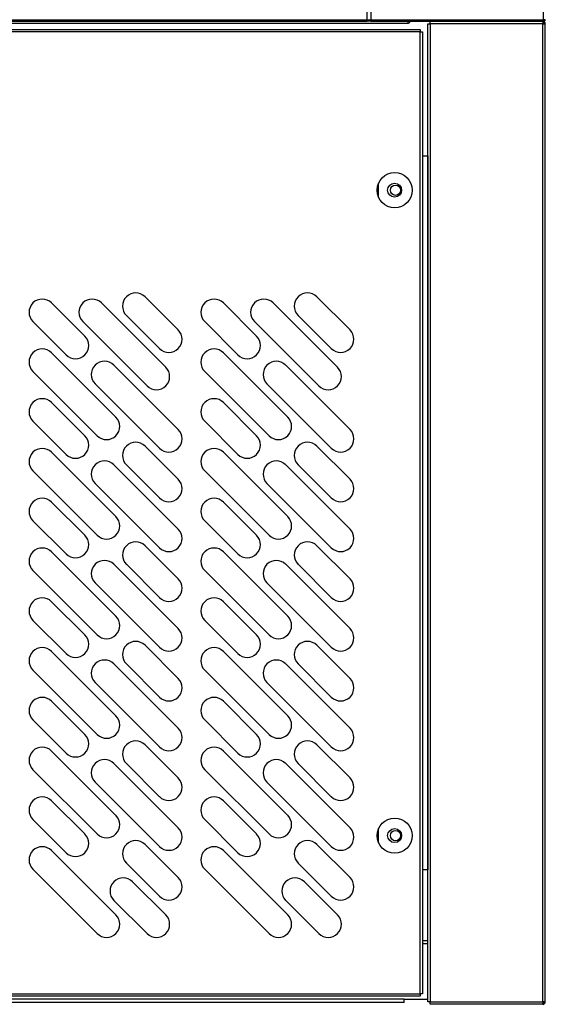
# Model space of a CAD drawing. Units: millimetres. Extents: x 13543 to 93966, y -2526 to 14065.
# Drawn here: x 51620 to 51799, y 8972 to 9307 of the extents above; entities that cross this region are included whole.
import ezdxf

# ---------------------------------------------------------------- set-up
doc = ezdxf.new("R2010")
doc.units = ezdxf.units.MM
for name, color, linetype in [('10EN1105', 7, 'Continuous'), ('10EN1107', 7, 'Continuous'), ('10EN1506', 7, 'Continuous'), ('10EN1551', 7, 'Continuous'), ('10EN1552', 7, 'Continuous'), ('10EN1554', 7, 'Continuous'), ('INYECTADO', 7, 'Continuous')]:
    doc.layers.add(name, color=color, linetype=linetype)

msp = doc.modelspace()

# ---------------------------------------------------------------- linework, layer by layer
at = {"layer": '10EN1105', "color": 7, "linetype": 'Continuous'}
for p, q in [((51738.84, 9307.37), (51738.84, 9327.36)), ((50770.04, 9307.37), (51738.84, 9307.37)), ((51738.84, 9307.37), (51738.84, 9306.76)), ((51738.84, 9306.76), (50770.04, 9306.76))]:
    msp.add_line(p, q, dxfattribs=at)
at = {"layer": '10EN1107', "color": 7, "linetype": 'Continuous'}
for p, q in [((51417.94, 9306.16), (51752.64, 9306.16)), ((51738.84, 9306.97), (51740.06, 9306.97)), ((51752.64, 9306.76), (51752.64, 9306.16))]:
    msp.add_line(p, q, dxfattribs=at)
msp.add_arc((51752.64, 9306.97), 0.81, 270, 344.9739, dxfattribs=at)
at = {"layer": '10EN1506', "color": 7, "linetype": 'Continuous'}
for p, q in [((51798.85, 9307.37), (51798.85, 9754.97)), ((51740.06, 9327.36), (51740.06, 9307.37)), ((51740.06, 9307.37), (51798.85, 9307.37)), ((51740.06, 9306.76), (51740.06, 9307.37)), ((51799.46, 9307.37), (51798.85, 9307.37)), ((51798.85, 9307.37), (51798.85, 9306.94)), ((51798.86, 9307.37), (51799.28, 9306.94)), ((51798.84, 9306.76), (51740.06, 9306.76)), ((51798.85, 9306.76), (51798.84, 9306.76)), ((51798.85, 9306.94), (51798.85, 9306.76))]:
    msp.add_line(p, q, dxfattribs=at)
for centre, radius, start, end in [((51798.85, 9307.37), 0.0103, 270.7728, 314.6405), ((51798.85, 9307.37), 0.01, 315, 0), ((51798.85, 9307.37), 0.61, 315, 0), ((51797.18, 9306.93), 1.67, 354.395, 0.5407), ((51798.85, 9307.38), 0.613, 270.1273, 314.8727)]:
    msp.add_arc(centre, radius, start, end, dxfattribs=at)
at = {"layer": '10EN1551', "color": 7, "linetype": 'Continuous'}
for p, q in [((51757.66, 8993.55), (51759.45, 8993.55)), ((51759.45, 8992.34), (51757.66, 8992.34)), ((51751.45, 8973.55), (51138.85, 8973.55)), ((51751.45, 8973.54), (51138.85, 8973.54)), ((51751.45, 8972.34), (51138.85, 8972.34)), ((51751.45, 8973.55), (51759.45, 8973.55)), ((51751.45, 8973.54), (51751.45, 8973.55)), ((51751.45, 8972.34), (51751.45, 8973.54))]:
    msp.add_line(p, q, dxfattribs=at)
at = {"layer": '10EN1552', "color": 7, "linetype": 'Continuous'}
for p, q in [((51759.45, 9305.95), (51760.26, 9305.95)), ((51759.45, 8972.55), (51759.45, 9305.95)), ((51760.26, 9305.95), (51760.26, 9306.76)), ((51798.65, 9305.95), (51760.26, 9305.95)), ((51760.26, 9305.95), (51760.26, 8972.55)), ((51798.65, 9306.53), (51798.65, 9306.76)), ((51798.65, 9306.53), (51798.65, 9305.95)), ((51798.65, 9305.95), (51799.46, 9305.95)), ((51798.65, 8972.55), (51798.65, 9305.95)), ((51798.66, 9305.96), (51799.22, 9306.53)), ((51799.46, 8972.55), (51799.46, 9305.95)), ((51757.66, 9260.95), (51759.44, 9260.95)), ((51759.45, 9260.95), (51759.44, 9260.95)), ((51759.44, 9260.95), (51759.44, 9017.55)), ((51742.24, 9250.29), (51742.24, 9248.22)), ((51742.24, 9030.29), (51742.24, 9028.22)), ((51759.44, 9017.55), (51757.66, 9017.55)), ((51759.44, 9017.55), (51759.45, 9017.55)), ((51759.45, 8993.55), (51759.45, 9017.55)), ((51760.26, 8972.55), (51759.45, 8972.55)), ((51760.26, 8972.55), (51798.65, 8972.55)), ((51760.26, 8971.74), (51760.26, 8972.55)), ((51798.64, 8971.74), (51760.26, 8971.74)), ((51798.65, 8971.74), (51798.64, 8971.74)), ((51799.46, 8972.55), (51798.65, 8972.55)), ((51798.65, 8972.55), (51798.65, 8971.98)), ((51798.65, 8971.98), (51798.65, 8971.74)), ((51798.66, 8972.55), (51799.22, 8971.98))]:
    msp.add_line(p, q, dxfattribs=at)
for centre in [(51748.44, 9249.25), (51748.44, 9029.25)]:
    msp.add_circle(centre, 1.75, dxfattribs=at)
for centre, radius, start, end in [((51795.72, 9306.55), 2.93, 359.5891, 4.2334), ((51798.65, 9305.95), 0.814, 45.1273, 89.8727), ((51798.65, 9305.95), 0.0103, 45.4007, 89.0481), ((51798.65, 9305.95), 0.01, 0, 45), ((51798.65, 9305.95), 0.81, 0, 45), ((51795.72, 8971.96), 2.93, 355.7666, 0.4109), ((51798.65, 8972.55), 0.0103, 270.9511, 314.5995), ((51798.65, 8972.56), 0.814, 270.1273, 314.8727), ((51798.65, 8972.55), 0.01, 315, 360), ((51798.65, 8972.55), 0.81, 315, 360)]:
    msp.add_arc(centre, radius, start, end, dxfattribs=at)
at = {"layer": '10EN1554', "color": 7, "linetype": 'Continuous'}
for p, q in [((51133.45, 9304.01), (51756.85, 9304.01)), ((51756.85, 9304.01), (51756.85, 9303.2)), ((51756.85, 9303.2), (51133.45, 9303.2)), ((51756.85, 8975.3), (51756.85, 9303.2)), ((51756.85, 9303.2), (51757.66, 9303.2)), ((51757.66, 9303.2), (51757.66, 8975.3)), ((51742.66, 9246.83), (51742.66, 9251.67)), ((51631.32, 9210.81), (51642.64, 9199.5)), ((51648.29, 9210.81), (51670.21, 9188.89)), ((51663.14, 9212.94), (51674.46, 9201.62)), ((51689.82, 9210.81), (51701.14, 9199.5)), ((51706.79, 9210.81), (51728.71, 9188.89)), ((51721.64, 9212.94), (51732.96, 9201.62)), ((51668.09, 9195.26), (51656.78, 9206.57)), ((51726.59, 9195.26), (51715.28, 9206.57)), ((51636.27, 9193.14), (51624.96, 9204.45)), ((51663.85, 9182.53), (51641.93, 9204.45)), ((51694.77, 9193.14), (51683.46, 9204.45)), ((51722.35, 9182.53), (51700.43, 9204.45)), ((51631.32, 9193.84), (51653.24, 9171.92)), ((51689.82, 9193.84), (51711.74, 9171.92)), ((51652.54, 9189.6), (51674.46, 9167.68)), ((51711.04, 9189.6), (51732.96, 9167.68)), ((51646.88, 9165.56), (51624.96, 9187.48)), ((51705.38, 9165.56), (51683.46, 9187.48)), ((51668.09, 9161.32), (51646.17, 9183.24)), ((51726.59, 9161.32), (51704.67, 9183.24)), ((51631.32, 9176.87), (51642.64, 9165.56)), ((51689.82, 9176.87), (51701.14, 9165.56)), ((51636.27, 9159.2), (51624.96, 9170.51)), ((51694.77, 9159.2), (51683.46, 9170.51)), ((51631.32, 9159.9), (51653.24, 9137.98)), ((51663.14, 9162.02), (51674.46, 9150.71)), ((51689.82, 9159.9), (51711.74, 9137.98)), ((51721.64, 9162.02), (51732.96, 9150.71)), ((51646.88, 9131.62), (51624.96, 9153.54)), ((51652.54, 9155.66), (51674.46, 9133.74)), ((51668.09, 9144.35), (51656.78, 9155.66)), ((51705.38, 9131.62), (51683.46, 9153.54)), ((51711.04, 9155.66), (51732.96, 9133.74)), ((51726.59, 9144.35), (51715.28, 9155.66)), ((51668.09, 9127.38), (51646.17, 9149.3)), ((51726.59, 9127.38), (51704.67, 9149.3)), ((51631.32, 9142.93), (51642.64, 9131.62)), ((51689.82, 9142.93), (51701.14, 9131.62)), ((51636.27, 9125.25), (51624.96, 9136.57)), ((51694.77, 9125.25), (51683.46, 9136.57)), ((51631.32, 9125.96), (51653.24, 9104.04)), ((51663.14, 9128.08), (51674.46, 9116.77)), ((51689.82, 9125.96), (51711.74, 9104.04)), ((51721.64, 9128.08), (51732.96, 9116.77)), ((51646.88, 9097.68), (51624.96, 9119.6)), ((51652.54, 9121.72), (51674.46, 9099.8)), ((51668.09, 9110.41), (51656.78, 9121.72)), ((51705.38, 9097.68), (51683.46, 9119.6)), ((51711.04, 9121.72), (51732.96, 9099.8)), ((51726.59, 9110.41), (51715.28, 9121.72)), ((51668.09, 9093.43), (51646.17, 9115.36)), ((51726.59, 9093.43), (51704.67, 9115.36)), ((51631.32, 9108.99), (51642.64, 9097.68)), ((51689.82, 9108.99), (51701.14, 9097.68)), ((51636.27, 9091.31), (51624.96, 9102.63)), ((51694.77, 9091.31), (51683.46, 9102.63)), ((51663.14, 9094.14), (51674.46, 9082.83)), ((51721.64, 9094.14), (51732.96, 9082.83)), ((51631.32, 9092.02), (51653.24, 9070.1)), ((51689.82, 9092.02), (51711.74, 9070.1)), ((51646.88, 9063.74), (51624.96, 9085.66)), ((51652.54, 9087.78), (51674.46, 9065.86)), ((51668.09, 9076.46), (51656.78, 9087.78)), ((51705.38, 9063.74), (51683.46, 9085.66)), ((51711.04, 9087.78), (51732.96, 9065.86)), ((51726.59, 9076.46), (51715.28, 9087.78)), ((51668.09, 9059.49), (51646.17, 9081.41)), ((51726.59, 9059.49), (51704.67, 9081.41)), ((51631.32, 9075.05), (51642.64, 9063.74)), ((51689.82, 9075.05), (51701.14, 9063.74)), ((51636.27, 9057.37), (51624.96, 9068.69)), ((51694.77, 9057.37), (51683.46, 9068.69)), ((51663.14, 9060.2), (51674.46, 9048.89)), ((51721.64, 9060.2), (51732.96, 9048.89)), ((51631.32, 9058.08), (51653.24, 9036.16)), ((51689.82, 9058.08), (51711.74, 9036.16)), ((51652.54, 9053.84), (51674.46, 9031.92)), ((51668.09, 9042.52), (51656.78, 9053.84)), ((51711.04, 9053.84), (51732.96, 9031.92)), ((51726.59, 9042.52), (51715.28, 9053.84)), ((51646.88, 9029.8), (51624.96, 9051.72)), ((51705.38, 9029.8), (51683.46, 9051.72)), ((51668.09, 9025.55), (51646.17, 9047.47)), ((51726.59, 9025.55), (51704.67, 9047.47)), ((51631.32, 9041.11), (51642.64, 9029.8)), ((51689.82, 9041.11), (51701.14, 9029.8)), ((51636.27, 9023.43), (51624.96, 9034.74)), ((51694.77, 9023.43), (51683.46, 9034.74)), ((51742.66, 9026.83), (51742.66, 9031.67)), ((51663.14, 9026.26), (51674.46, 9014.95)), ((51721.64, 9026.26), (51732.96, 9014.95)), ((51653.24, 9002.22), (51631.32, 9024.14)), ((51711.74, 9002.22), (51689.82, 9024.14)), ((51668.09, 9008.58), (51656.78, 9019.9)), ((51726.59, 9008.58), (51715.28, 9019.9)), ((51624.96, 9017.77), (51646.88, 8995.85)), ((51683.46, 9017.77), (51705.38, 8995.85)), ((51658.9, 9013.53), (51670.21, 9002.22)), ((51717.4, 9013.53), (51728.71, 9002.22)), ((51663.85, 8995.85), (51652.54, 9007.17)), ((51722.35, 8995.85), (51711.04, 9007.17)), ((51133.45, 8975.3), (51756.85, 8975.3)), ((51756.85, 8975.3), (51756.85, 8974.49)), ((51757.66, 8975.3), (51756.85, 8975.3)), ((51756.85, 8974.49), (51133.45, 8974.49))]:
    msp.add_line(p, q, dxfattribs=at)
for centre, radius in [((51748.15, 9249.25), 6), ((51748.15, 9249.25), 2.38), ((51748.15, 9029.25), 6), ((51748.15, 9029.25), 2.38)]:
    msp.add_circle(centre, radius, dxfattribs=at)
for centre, start, end in [((51659.96, 9209.75), 45, 225), ((51718.46, 9209.75), 45, 225), ((51628.14, 9207.63), 45, 225), ((51645.11, 9207.63), 45, 225), ((51686.64, 9207.63), 45, 225), ((51703.61, 9207.63), 45, 225), ((51671.27, 9198.44), 225, 45), ((51729.77, 9198.44), 225, 45), ((51639.46, 9196.32), 225, 45), ((51697.96, 9196.32), 225, 45), ((51628.14, 9190.66), 45, 225), ((51686.64, 9190.66), 45, 225), ((51649.35, 9186.42), 45, 225), ((51707.85, 9186.42), 45, 225), ((51667.03, 9185.71), 225, 45), ((51725.53, 9185.71), 225, 45), ((51628.14, 9173.69), 45, 225), ((51686.64, 9173.69), 45, 225), ((51650.06, 9168.74), 225, 45), ((51708.56, 9168.74), 225, 45), ((51671.27, 9164.5), 225, 45), ((51729.77, 9164.5), 225, 45), ((51639.46, 9162.38), 225, 45), ((51659.96, 9158.84), 45, 225), ((51697.96, 9162.38), 225, 45), ((51718.46, 9158.84), 45, 225), ((51628.14, 9156.72), 45, 225), ((51686.64, 9156.72), 45, 225), ((51649.35, 9152.48), 45, 225), ((51707.85, 9152.48), 45, 225), ((51671.27, 9147.53), 225, 45), ((51729.77, 9147.53), 225, 45), ((51628.14, 9139.75), 45, 225), ((51686.64, 9139.75), 45, 225), ((51650.06, 9134.8), 225, 45), ((51708.56, 9134.8), 225, 45), ((51671.27, 9130.56), 225, 45), ((51729.77, 9130.56), 225, 45), ((51639.46, 9128.44), 225, 45), ((51659.96, 9124.9), 45, 225), ((51697.96, 9128.44), 225, 45), ((51718.46, 9124.9), 45, 225), ((51628.14, 9122.78), 45, 225), ((51686.64, 9122.78), 45, 225), ((51649.35, 9118.54), 45, 225), ((51707.85, 9118.54), 45, 225), ((51671.27, 9113.59), 225, 45), ((51729.77, 9113.59), 225, 45), ((51628.14, 9105.81), 45, 225), ((51686.64, 9105.81), 45, 225), ((51650.06, 9100.86), 225, 45), ((51708.56, 9100.86), 225, 45), ((51671.27, 9096.62), 225, 45), ((51729.77, 9096.62), 225, 45), ((51639.46, 9094.5), 225, 45), ((51697.96, 9094.5), 225, 45), ((51628.14, 9088.84), 45, 225), ((51659.96, 9090.96), 45, 225), ((51686.64, 9088.84), 45, 225), ((51718.46, 9090.96), 45, 225), ((51649.35, 9084.6), 45, 225), ((51707.85, 9084.6), 45, 225), ((51671.27, 9079.65), 225, 45), ((51729.77, 9079.65), 225, 45), ((51628.14, 9071.87), 45, 225), ((51686.64, 9071.87), 45, 225), ((51650.06, 9066.92), 225, 45), ((51708.56, 9066.92), 225, 45), ((51671.27, 9062.68), 225, 45), ((51729.77, 9062.68), 225, 45), ((51639.46, 9060.55), 225, 45), ((51697.96, 9060.55), 225, 45), ((51628.14, 9054.9), 45, 225), ((51659.96, 9057.02), 45, 225), ((51686.64, 9054.9), 45, 225), ((51718.46, 9057.02), 45, 225), ((51649.35, 9050.65), 45, 225), ((51707.85, 9050.65), 45, 225), ((51671.27, 9045.71), 225, 45), ((51729.77, 9045.71), 225, 45), ((51628.14, 9037.93), 45, 225), ((51686.64, 9037.93), 45, 225), ((51650.06, 9032.98), 225, 45), ((51708.56, 9032.98), 225, 45), ((51671.27, 9028.73), 225, 45), ((51729.77, 9028.73), 225, 45), ((51639.46, 9026.61), 225, 45), ((51697.96, 9026.61), 225, 45), ((51628.14, 9020.96), 45, 225), ((51659.96, 9023.08), 45, 225), ((51686.64, 9020.96), 45, 225), ((51718.46, 9023.08), 45, 225), ((51655.72, 9010.35), 45, 225), ((51671.27, 9011.76), 225, 45), ((51714.22, 9010.35), 45, 225), ((51729.77, 9011.76), 225, 45), ((51650.06, 8999.04), 225, 45), ((51667.03, 8999.04), 225, 45), ((51708.56, 8999.04), 225, 45), ((51725.53, 8999.04), 225, 45)]:
    msp.add_arc(centre, 4.5, start, end, dxfattribs=at)
at = {"layer": 'INYECTADO', "color": 7, "linetype": 'Continuous'}
msp.add_line((51738.84, 9307.37), (51740.06, 9307.37), dxfattribs=at)

doc.saveas('drawing.dxf')
